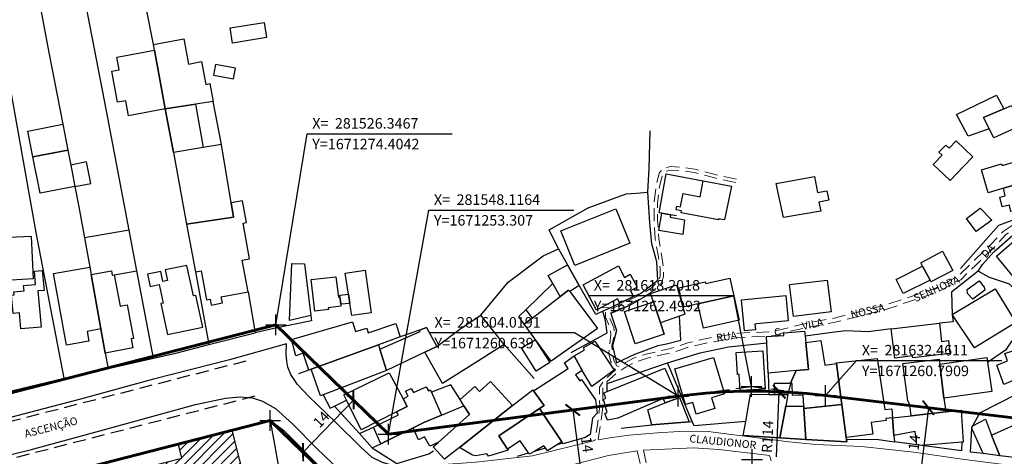
# Model space of a CAD drawing. Units: millimetres. Extents: x 280690 to 283183, y 1668800 to 1671576.
# Drawn here: x 281477 to 281667, y 1671249 to 1671333 of the extents above; entities that cross this region are included whole.
import ezdxf

# ---------------------------------------------------------------- set-up
doc = ezdxf.new("R2010")
doc.units = ezdxf.units.MM
doc.header["$MEASUREMENT"] = 0
doc.header["$PDMODE"] = 2
doc.header["$PDSIZE"] = 2
doc.linetypes.add('DASHED2', pattern=[0.375, 0.25, -0.125])
doc.linetypes.add('HIDDEN', pattern=[0.375, 0.25, -0.125])
for name, color, linetype in [('_COORDENADAS_SIRGAS', 7, 'Continuous'), ('_cotas', 7, 'Continuous'), ('_meio fio', 7, 'DASHED2'), ('_textos', 7, 'Continuous'), ('Cerca', 8, 'Cerca'), ('Edificacoes', 2, 'Continuous'), ('Edificacoes_Notaveis_Hatch', 8, 'Continuous'), ('Escola_Publica_Privada', 6, 'Continuous'), ('Muro_Grade', 8, 'Continuous'), ('Topon_de_Vias', 7, 'Continuous')]:
    doc.layers.add(name, color=color, linetype=linetype)
for name, color, linetype, lineweight in [('_traçado por meio fio', 7, 'Continuous', 60), ('_traçado viário por coordenadas', 7, 'Continuous', 60), ('Nao_Pavimentada_S_Mfio', 10, 'HIDDEN', 15), ('Pavimentacao_Asfaltica_Mfio', 10, 'Continuous', 30), ('Pavimentacao_Asfaltica_S_Mfio', 10, 'Continuous', 15)]:
    doc.layers.add(name, color=color, linetype=linetype, lineweight=lineweight)
doc.styles.add('Arial', font='arial.ttf', dxfattribs={"height": 1.5})
doc.styles.get("Standard").update_dxf_attribs({"font": 'arial.ttf'})
doc.linetypes.add('Cerca', pattern='A,10,0,["X",Standard,S=1,R=0,X=0,Y=-0.5],0.1', length=10.1)
doc.dimstyles.new('AEROS UPV', dxfattribs={"dimtxt": 2, "dimasz": 2.5, "dimexe": 1.25, "dimexo": 0.625, "dimtad": 1, "dimdsep": 46, "dimtxsty": 'Standard', "dimblk": 'ARCHTICK', "dimcen": 2.5, "dimadec": 0, "dimazin": 0, "dimtfac": 1, "dimtmove": 0, "dimatfit": 3, "dimfxl": 1, "dimtzin": 0, "dimarcsym": 0})

# ---------------------------------------------------------------- blocks, each defined once
blk = doc.blocks.new('_ArchTick')
at = {"color": 0, "linetype": 'Continuous', "const_width": 0.15}
blk.add_lwpolyline([(-0.5, -0.5), (0.5, 0.5)], dxfattribs=at)
blk = doc.blocks.new('*D576')
at = {"layer": '_cotas', "color": 0, "linetype": 'ByBlock', "lineweight": -2, "transparency": 16777216}
for p, q in [((281531.61, 1671249.81), (281541.35, 1671259.86)), ((281541.8, 1671259.43), (281542.25, 1671258.99)), ((281532.06, 1671249.37), (281532.51, 1671248.94))]:
    blk.add_line(p, q, dxfattribs=at)
at = {"layer": 'Defpoints', "color": 0, "linetype": 'ByBlock', "transparency": 16777216}
for p in [(281541.35, 1671259.86), (281541.35, 1671259.86), (281531.61, 1671249.81)]:
    blk.add_point(p, dxfattribs=at)
at = {"layer": '_cotas', "color": 0, "linetype": 'ByBlock', "lineweight": -2, "transparency": 16777216, "xscale": 2.5, "yscale": 2.5, "zscale": 2.5}
for p, rotation in [((281541.35, 1671259.86), 45.89884478753818), ((281531.61, 1671249.81), 225.8988447875382)]:
    blk.add_blockref('_ArchTick', p, dxfattribs=dict(at, rotation=rotation))
at = {"layer": '_cotas', "color": 0, "linetype": 'ByBlock', "transparency": 16777216, "insert": (281535.31, 1671255.97), "char_height": 2, "attachment_point": 5, "rotation": 45.8988}
blk.add_mtext('14', dxfattribs=at)
blk = doc.blocks.new('*D577')
at = {"layer": '_cotas', "color": 0, "linetype": 'ByBlock', "lineweight": -2, "transparency": 16777216}
for p, q in [((281583.67, 1671257.97), (281585.49, 1671244.09)), ((281584.29, 1671258.05), (281584.91, 1671258.13)), ((281586.11, 1671244.17), (281586.73, 1671244.25))]:
    blk.add_line(p, q, dxfattribs=at)
at = {"layer": 'Defpoints', "color": 0, "linetype": 'ByBlock', "transparency": 16777216}
for p in [(281583.67, 1671257.97), (281585.49, 1671244.09), (281585.49, 1671244.09)]:
    blk.add_point(p, dxfattribs=at)
at = {"layer": '_cotas', "color": 0, "linetype": 'ByBlock', "lineweight": -2, "transparency": 16777216, "xscale": 2.5, "yscale": 2.5, "zscale": 2.5}
for p, rotation in [((281583.67, 1671257.97), 97.47206892409638), ((281585.49, 1671244.09), 277.4720689240964)]:
    blk.add_blockref('_ArchTick', p, dxfattribs=dict(at, rotation=rotation))
at = {"layer": '_cotas', "color": 0, "linetype": 'ByBlock', "transparency": 16777216, "insert": (281586.19, 1671251.24), "char_height": 2, "attachment_point": 5, "rotation": 277.4721}
blk.add_mtext('14', dxfattribs=at)
blk = doc.blocks.new('*D579')
at = {"layer": '_cotas', "color": 0, "linetype": 'ByBlock', "lineweight": -2, "transparency": 16777216}
blk.add_line((281623, 1671248.95), (281623.52, 1671261.51), dxfattribs=at)
at = {"layer": 'Defpoints', "color": 0, "linetype": 'ByBlock', "transparency": 16777216}
for p in [(281623.52, 1671261.51), (281618.84, 1671147.61)]:
    blk.add_point(p, dxfattribs=at)
at = {"layer": '_cotas', "color": 0, "linetype": 'ByBlock', "lineweight": -2, "transparency": 16777216, "xscale": 2.5, "yscale": 2.5, "zscale": 2.5, "rotation": 87.65008767758839}
blk.add_blockref('_ArchTick', (281623.52, 1671261.51), dxfattribs=at)
at = {"layer": '_cotas', "color": 0, "linetype": 'ByBlock', "transparency": 16777216, "insert": (281621.53, 1671252.8), "char_height": 2, "attachment_point": 5, "rotation": 87.6501}
blk.add_mtext('R114', dxfattribs=at)
blk = doc.blocks.new('*D580')
at = {"layer": '_cotas', "color": 0, "linetype": 'ByBlock', "lineweight": -2, "transparency": 16777216}
for p, q in [((281652.32, 1671258.4), (281650.65, 1671244.5)), ((281652.94, 1671258.33), (281653.56, 1671258.25)), ((281651.27, 1671244.43), (281651.89, 1671244.35))]:
    blk.add_line(p, q, dxfattribs=at)
at = {"layer": 'Defpoints', "color": 0, "linetype": 'ByBlock', "transparency": 16777216}
for p in [(281652.32, 1671258.4), (281650.65, 1671244.5), (281650.65, 1671244.5)]:
    blk.add_point(p, dxfattribs=at)
at = {"layer": '_cotas', "color": 0, "linetype": 'ByBlock', "lineweight": -2, "transparency": 16777216, "xscale": 2.5, "yscale": 2.5, "zscale": 2.5}
for p, rotation in [((281652.32, 1671258.4), 83.13969856284443), ((281650.65, 1671244.5), 263.1396985628444)]:
    blk.add_blockref('_ArchTick', p, dxfattribs=dict(at, rotation=rotation))
at = {"layer": '_cotas', "color": 0, "linetype": 'ByBlock', "transparency": 16777216, "insert": (281649.87, 1671251.65), "char_height": 2, "attachment_point": 5, "rotation": 83.1397}
blk.add_mtext('14', dxfattribs=at)

msp = doc.modelspace()

# ---------------------------------------------------------------- hatches: boundary and pattern name
at = {"layer": 'Edificacoes_Notaveis_Hatch'}
h = msp.add_hatch(dxfattribs=at)
h.set_pattern_fill('ANSI31', color=256, scale=10)
h.paths.add_polyline_path([(281507.485, 1671251.548), (281517.85, 1671254.169), (281518.517, 1671251.52), (281520.9, 1671242.133), (281520.64, 1671242.067), (281521.187, 1671239.913), (281509.566, 1671236.964), (281510.159, 1671234.624), (281490.301, 1671229.583), (281489.723, 1671231.863), (281480.554, 1671229.536), (281477.669, 1671240.904), (281508.217, 1671248.658)])

# ---------------------------------------------------------------- linework, layer by layer
at = {"layer": '_COORDENADAS_SIRGAS', "linetype": 'ByBlock'}
for points in [[(281526.347, 1671274.404), (281532.39, 1671311.326), (281560.39, 1671311.326)], [(281548.116, 1671253.307), (281555.869, 1671296.593), (281583.869, 1671296.593)], [(281618.202, 1671262.499), (281614.738, 1671280.049), (281586.738, 1671280.049)], [(281604.019, 1671260.639), (281583.979, 1671272.884), (281555.979, 1671272.884)], [(281632.461, 1671260.791), (281638.478, 1671267.511), (281666.478, 1671267.511)], [(281525.266, 1671255.956), (281536.088, 1671195.951), (281564.088, 1671195.951)]]:
    msp.add_lwpolyline(points, dxfattribs=at)
at = {"layer": '_meio fio', "linetype": 'DASHED2', "ltscale": 10}
for p, q in [((281362.046, 1671226.746), (281521.527, 1671267.695)), ((281276.579, 1671197.575), (281523.09, 1671260.869))]:
    msp.add_line(p, q, dxfattribs=at)
at = {"layer": '_textos', "linetype": 'DASHED2', "ltscale": 10}
for p, q in [((281604.019, 1671260.639), (281618.202, 1671262.499)), ((281618.202, 1671262.499), (281632.453, 1671260.785))]:
    msp.add_line(p, q, dxfattribs=at)
at = {"layer": '_textos', "linetype": 'ByBlock'}
for p in [(281526.347, 1671274.404), (281618.202, 1671262.499), (281604.019, 1671260.639), (281632.461, 1671260.791), (281525.266, 1671255.956), (281548.116, 1671253.307), (281618.277, 1671248.389)]:
    msp.add_point(p, dxfattribs=at)
at = {"layer": '_traçado por meio fio'}
for p, q in [((281360.283, 1671231.766), (281526.347, 1671274.404)), ((281267.038, 1671189.653), (281525.266, 1671255.956))]:
    msp.add_line(p, q, dxfattribs=at)
at = {"layer": '_traçado viário por coordenadas'}
for p, q in [((281526.347, 1671274.404), (281548.116, 1671253.307)), ((281548.116, 1671253.307), (281604.019, 1671260.639)), ((281632.461, 1671260.791), (281708.077, 1671251.694)), ((281525.266, 1671255.956), (281543.231, 1671238.546))]:
    msp.add_line(p, q, dxfattribs=at)
msp.add_arc((281618.844, 1671147.607), 114, 83.1397, 97.47207, dxfattribs=at)
at = {"layer": 'Cerca', "flags": 128}
for points in [[(281580.926, 1671289.13), (281579.131, 1671292.775), (281586.659, 1671297.049), (281593.986, 1671299.735), (281595.929, 1671299.842), (281598.186, 1671300.028), (281598.406, 1671304.629), (281598.595, 1671311.901)], [(281680.236, 1671307.332), (281681.31, 1671297.461), (281673.908, 1671296.603), (281665.868, 1671293.59), (281658.514, 1671285.335)], [(281565.897, 1671276.315), (281571.181, 1671282.693), (281577.955, 1671287.758), (281580.926, 1671289.13)], [(281580.926, 1671289.13), (281582.665, 1671286.001)], [(281570.452, 1671270.629), (281565.897, 1671276.315)], [(281645.15, 1671273.617), (281644.168, 1671273.491), (281640.672, 1671273.047), (281636.391, 1671273.269), (281633.764, 1671272.918), (281628.523, 1671272.216)], [(281663.751, 1671267.218), (281667.414, 1671269.7), (281668.491, 1671271.318), (281670.861, 1671273.369)], [(281590.338, 1671261.572), (281590.345, 1671263.079), (281601.931, 1671267.061), (281608.279, 1671269.02), (281613.738, 1671270.144), (281616.865, 1671270.49), (281621.13, 1671270.965)]]:
    msp.add_lwpolyline(points, dxfattribs=at)
at = {"layer": 'Edificacoes', "flags": 128}
for points in [[(281517.525, 1671331.784), (281524.087, 1671332.845), (281524.563, 1671329.9), (281518.001, 1671328.84)], [(281505.009, 1671316.162), (281502.927, 1671327.457), (281502.719, 1671328.584), (281508.598, 1671329.668), (281509.495, 1671324.803), (281511.998, 1671325.265), (281512.808, 1671320.873), (281513.63, 1671321.024), (281514.264, 1671317.587), (281510.844, 1671317.06)], [(281502.927, 1671327.457), (281505.009, 1671316.162), (281497.903, 1671314.795), (281497.368, 1671317.696), (281495.78, 1671317.403), (281494.671, 1671323.417), (281496.135, 1671323.686), (281495.685, 1671326.122)], [(281514.312, 1671322.682), (281518.163, 1671321.934), (281518.56, 1671323.976), (281514.709, 1671324.724)], [(281666.878, 1671316.163), (281662.997, 1671314.473), (281664.087, 1671312.292), (281660.008, 1671310.836), (281657.772, 1671315.071), (281665.5, 1671318.818)], [(281510.844, 1671317.06), (281512.339, 1671308.679), (281506.569, 1671307.699), (281505.009, 1671316.162)], [(281662.997, 1671314.473), (281666.878, 1671316.163), (281668.356, 1671316.812), (281670.173, 1671312.896), (281664.96, 1671310.547), (281664.087, 1671312.292)], [(281485.22, 1671313.159), (281486.192, 1671308.173), (281479.473, 1671306.863), (281478.5, 1671311.848)], [(281656.524, 1671302.298), (281655.271, 1671303.497), (281653.228, 1671305.371), (281654.96, 1671307.177), (281654.361, 1671307.755), (281655.707, 1671309.158), (281656.326, 1671308.564), (281657.679, 1671309.974), (281660.915, 1671306.868), (281659.127, 1671305.004)], [(281486.192, 1671308.173), (281486.755, 1671305.289), (281487.562, 1671301.15), (281480.843, 1671299.84), (281479.473, 1671306.863)], [(281506.569, 1671307.699), (281509.123, 1671293.849), (281518.165, 1671295.247), (281517.715, 1671297.978), (281515.852, 1671309.276), (281512.339, 1671308.679)], [(281487.562, 1671301.15), (281490.615, 1671301.745), (281489.808, 1671305.884), (281486.755, 1671305.289)], [(281666.848, 1671300.807), (281663.871, 1671299.93), (281662.556, 1671304.388), (281666.464, 1671305.54), (281666.568, 1671305.189), (281671.67, 1671306.69), (281672.311, 1671304.539), (281672.671, 1671303.338), (281672.887, 1671302.588)], [(281666.848, 1671300.807), (281672.887, 1671302.588), (281672.671, 1671303.338), (281675.001, 1671303.861), (281675.225, 1671302.862), (281678.394, 1671303.569), (281678.472, 1671303.22), (281678.979, 1671303.333), (281680.105, 1671298.289), (281679.647, 1671298.187), (281674.984, 1671297.146), (281674.94, 1671297.343), (281673.817, 1671297.092), (281673.719, 1671297.533), (281668.232, 1671296.307), (281667.961, 1671297.52), (281666.541, 1671297.203), (281666.118, 1671299.098), (281667.18, 1671299.335)], [(281608.825, 1671302.268), (281614.338, 1671301.217), (281612.973, 1671294.686), (281611.836, 1671294.909), (281611.795, 1671294.696), (281604.6, 1671296.061), (281604.67, 1671296.432), (281603.638, 1671296.628), (281603.778, 1671297.367), (281604.48, 1671297.234), (281604.548, 1671297.593), (281604.962, 1671299.775), (281608.239, 1671299.153)], [(281622.951, 1671301.718), (281630.324, 1671303.097), (281630.907, 1671299.991), (281632.739, 1671300.334), (281633.083, 1671298.499), (281631.2, 1671298.145), (281631.536, 1671296.352), (281624.381, 1671295.172)], [(281509.123, 1671293.849), (281510.816, 1671284.67), (281511.95, 1671284.879), (281512.988, 1671279.247), (281513.669, 1671279.373), (281513.878, 1671278.241), (281516.043, 1671278.64), (281515.825, 1671279.82), (281520.997, 1671280.774), (281519.871, 1671286.883), (281521.295, 1671287.146), (281520.018, 1671294.072), (281520.686, 1671294.195), (281519.914, 1671298.383), (281517.715, 1671297.978), (281518.165, 1671295.247)], [(281594.69, 1671290.173), (281584.08, 1671285.888), (281581.38, 1671292.579), (281591.988, 1671296.86)], [(281659.696, 1671294.985), (281662.329, 1671296.955), (281664.585, 1671294.658), (281661.53, 1671292.478)], [(281600.842, 1671295.975), (281602.563, 1671295.675), (281602.484, 1671295.217), (281605.247, 1671294.736), (281604.9, 1671291.897), (281600.271, 1671292.671)], [(281489.411, 1671291.211), (281490.428, 1671285.571), (281490.688, 1671284.129), (281494.608, 1671284.836), (281494.762, 1671283.987), (281495.154, 1671284.058), (281499.529, 1671284.847), (281498.029, 1671292.727)], [(281673.041, 1671292.864), (281675.192, 1671288.963), (281674.243, 1671288.216), (281675.28, 1671286.989), (281669.601, 1671282.689), (281665.461, 1671287.714), (281670.785, 1671292.344), (281671.21, 1671291.899), (281672.921, 1671293.084)], [(281479.113, 1671291.533), (281479.516, 1671283.281), (281475.28, 1671283.074), (281474.877, 1671291.326)], [(281657.034, 1671284.931), (281652.819, 1671282.715), (281652.653, 1671283.04), (281651.212, 1671285.761), (281650.864, 1671286.426), (281655.077, 1671288.644)], [(281480.402, 1671280.97), (281481.044, 1671273.999), (281477.131, 1671273.639), (281476.844, 1671276.749), (281475.67, 1671276.641), (281475.347, 1671280.157), (281475.858, 1671280.204), (281475.801, 1671280.826), (281477.749, 1671281.005), (281477.657, 1671282.004), (281479.976, 1671282.218), (281479.739, 1671284.788), (281481.27, 1671284.929), (281481.624, 1671281.083)], [(281490.428, 1671285.571), (281490.688, 1671284.129), (281492.581, 1671273.631), (281489.93, 1671273.153), (281490.271, 1671271.262), (281485.946, 1671270.482), (281483.452, 1671284.313)], [(281504.158, 1671278.542), (281505.43, 1671272.549), (281512.236, 1671273.993), (281510.937, 1671280.111), (281510.444, 1671280.006), (281509.19, 1671285.914), (281504.985, 1671285.022), (281505.417, 1671282.986), (281504.562, 1671282.804), (281504.153, 1671284.729), (281501.58, 1671284.183), (281502.083, 1671281.813), (281503.854, 1671282.189), (281504.608, 1671278.638)], [(281531.875, 1671286.231), (281533.126, 1671276.198), (281528.964, 1671275.245), (281529.44, 1671286.25)], [(281540.398, 1671280.319), (281539.755, 1671284.416), (281543.585, 1671284.952), (281544.745, 1671276.75), (281541.039, 1671276.208), (281540.669, 1671278.568)], [(281582.665, 1671286.001), (281584.936, 1671282.05), (281583.095, 1671280.849), (281582.877, 1671281.146), (281581.225, 1671279.879), (281579.824, 1671282.4), (281578.953, 1671283.969)], [(281595.4, 1671279.869), (281592.769, 1671278.628), (281592.342, 1671279.417), (281588.279, 1671277.237), (281585.659, 1671282.119), (281592.51, 1671285.795), (281593.69, 1671283.595), (281594.778, 1671284.179), (281596.103, 1671281.708), (281594.789, 1671281.003)], [(281651.212, 1671285.761), (281652.653, 1671283.04), (281647.435, 1671280.443), (281646.127, 1671283.182)], [(281495.154, 1671284.058), (281496.302, 1671278.031), (281497.659, 1671278.289), (281498.898, 1671271.786), (281498.436, 1671271.698), (281498.767, 1671269.958), (281493.427, 1671268.94), (281492.581, 1671273.631), (281490.688, 1671284.129), (281494.608, 1671284.836), (281494.762, 1671283.987)], [(281537.967, 1671283.72), (281538.423, 1671279.783), (281538.718, 1671279.819), (281538.878, 1671278.418), (281538.923, 1671278.002), (281536.461, 1671277.718), (281536.5, 1671277.383), (281533.904, 1671277.084), (281533.203, 1671283.174)], [(281614.738, 1671280.049), (281607.835, 1671278.488), (281604.995, 1671277.85), (281604.153, 1671281.584), (281609.215, 1671282.726), (281609.286, 1671282.409), (281613.972, 1671283.465)], [(281632.795, 1671283.08), (281633.556, 1671276.933), (281626.287, 1671276.03), (281625.523, 1671282.181)], [(281583.095, 1671280.849), (281588.454, 1671273.729), (281579.504, 1671267.424), (281574.322, 1671274.577), (281575.812, 1671275.717), (281581.225, 1671279.879), (281582.877, 1671281.146)], [(281599.242, 1671278.869), (281598.711, 1671280.499), (281603.696, 1671282.153), (281605.34, 1671276.468), (281604.254, 1671276.077), (281600.612, 1671274.777), (281599.832, 1671277.108)], [(281656.914, 1671276.388), (281665.193, 1671281.385), (281669.228, 1671274.869), (281661.216, 1671269.98)], [(281662.106, 1671282.91), (281663.09, 1671281.718), (281663.197, 1671281.1), (281660.888, 1671279.399), (281659.908, 1671280.485), (281659.802, 1671281.218)], [(281540.398, 1671280.319), (281540.669, 1671278.568), (281538.878, 1671278.418), (281538.718, 1671279.819), (281538.697, 1671280.131)], [(281614.738, 1671280.049), (281615.798, 1671275.347), (281608.896, 1671273.791), (281607.835, 1671278.488)], [(281625.252, 1671275.167), (281619.239, 1671274.594), (281618.819, 1671274.554), (281618.925, 1671273.45), (281616.816, 1671273.248), (281616.243, 1671279.242), (281624.79, 1671280.057)], [(281573.251, 1671276.047), (281574.592, 1671277.338), (281575.812, 1671275.717), (281574.322, 1671274.577)], [(281600.612, 1671274.777), (281601.322, 1671272.636), (281595.721, 1671270.779), (281593.649, 1671277.012), (281599.242, 1671278.869), (281599.832, 1671277.108)], [(281533.196, 1671265.843), (281532.745, 1671265.683), (281531.637, 1671268.923), (281530.232, 1671268.445), (281529.358, 1671271.618), (281541.121, 1671275.026), (281541.719, 1671273.102), (281543.928, 1671273.755), (281544.18, 1671272.902), (281549.502, 1671274.671), (281550.372, 1671272.086), (281546.141, 1671270.565)], [(281554.064, 1671273.406), (281555.464, 1671273.907), (281557.425, 1671270.225), (281555.124, 1671269.125), (281547.741, 1671265.623), (281546.411, 1671269.735), (281554.207, 1671273.163)], [(281656.484, 1671268.885), (281654.275, 1671268.622), (281649.323, 1671268.034), (281649.279, 1671268.409), (281645.817, 1671267.999), (281645.15, 1671273.617), (281654.46, 1671274.717), (281654.873, 1671271.232), (281656.191, 1671271.388)], [(281628.423, 1671273.196), (281628.523, 1671272.216), (281628.643, 1671271.025), (281629.163, 1671265.772), (281626.793, 1671265.573), (281621.42, 1671265.113), (281621.13, 1671270.965), (281621.067, 1671272.183), (281624.39, 1671272.367), (281624.39, 1671272.895)], [(281676.702, 1671265.453), (281669.91, 1671262.202), (281669.17, 1671263.867), (281666.89, 1671262.869), (281665.559, 1671266.659), (281667.612, 1671267.461), (281667.113, 1671268.864), (281669.212, 1671269.605), (281669, 1671270.224), (281673.394, 1671271.783), (281675.391, 1671266.392), (281676.322, 1671266.714)], [(281533.196, 1671265.843), (281546.141, 1671270.565), (281546.411, 1671269.735), (281547.741, 1671265.623), (281535.476, 1671260.891), (281534.988, 1671260.702)], [(281573.802, 1671270.005), (281576.392, 1671271.534), (281579.267, 1671267.164), (281576.589, 1671265.447)], [(281585.496, 1671265.623), (281583.926, 1671268.404), (281585.886, 1671269.513), (281585.825, 1671270.012), (281587.938, 1671271.282), (281591.669, 1671265.661), (281587.348, 1671262.494)], [(281634.566, 1671266.934), (281635.626, 1671259.021), (281628.303, 1671258.27), (281628.273, 1671258.731), (281628.163, 1671260.829), (281626.097, 1671260.753), (281626.057, 1671263.073), (281625.702, 1671263.082), (281625.732, 1671263.172), (281626.793, 1671265.573), (281629.163, 1671265.772), (281628.643, 1671271.025), (281631.548, 1671271.42), (281632.305, 1671266.605)], [(281577.273, 1671258.24), (281578.171, 1671258.842), (281576.083, 1671261.692), (281582.762, 1671266.018), (281582.058, 1671267.07), (281583.926, 1671268.404), (281585.496, 1671265.623), (281584.196, 1671264.741), (281585.043, 1671263.608), (281585.389, 1671263.831), (281588.073, 1671259.924), (281588.363, 1671257.382), (281587.455, 1671256.402), (281587.035, 1671253.228), (281586.057, 1671252.646), (281581.823, 1671251.461), (281581.725, 1671251.608), (281581.575, 1671251.838)], [(281610.816, 1671268.124), (281612.938, 1671261.073), (281610.482, 1671260.336), (281611.11, 1671258.243), (281607.518, 1671257.165), (281606.839, 1671259.428), (281605.437, 1671259.007), (281603.37, 1671265.89)], [(281615.248, 1671269.075), (281620.374, 1671269.367), (281620.789, 1671262.016), (281615.961, 1671261.743), (281615.786, 1671264.839), (281615.488, 1671264.822)], [(281645.29, 1671258.21), (281645.42, 1671256.44), (281644.124, 1671256.347), (281644.169, 1671255.955), (281641.312, 1671255.549), (281641.585, 1671253.269), (281636.476, 1671252.678), (281635.626, 1671259.021), (281634.566, 1671266.934), (281634.546, 1671267.074), (281642.411, 1671267.948), (281643.895, 1671258.04)], [(281655.334, 1671260.231), (281655.674, 1671257.6), (281649.021, 1671256.85), (281648.748, 1671259.052), (281648.338, 1671259.747), (281647.409, 1671266.959), (281654.382, 1671267.807), (281654.513, 1671266.804)], [(281655.334, 1671260.231), (281654.513, 1671266.804), (281663.63, 1671268.083), (281663.751, 1671267.218), (281664.547, 1671261.544)], [(281603.944, 1671260.281), (281601.543, 1671259.331), (281601.144, 1671260.216), (281592.371, 1671256.379), (281590.389, 1671256.035), (281589.888, 1671257.287), (281590.335, 1671257.497), (281589.592, 1671259.975), (281590.072, 1671260.243), (281589.675, 1671261.3), (281590.338, 1671261.572), (281601.43, 1671266.067)], [(281549.672, 1671257.64), (281542.809, 1671254.129), (281539.988, 1671259.841), (281539.471, 1671260.891), (281548.256, 1671265.125), (281550.913, 1671260.111), (281551.68, 1671258.662)], [(281552.863, 1671254.539), (281546.621, 1671251.458), (281545.18, 1671254.669), (281550.002, 1671257.013), (281549.672, 1671257.64), (281551.68, 1671258.662), (281550.913, 1671260.111), (281551.931, 1671260.641), (281551.412, 1671261.578), (281552.503, 1671262.145), (281552.957, 1671261.33), (281555.363, 1671262.469), (281555.797, 1671261.646), (281556.174, 1671261.843), (281556.375, 1671261.392), (281558.336, 1671256.99), (281554.901, 1671255.541)], [(281562.627, 1671258.791), (281561.907, 1671259.981), (281564.74, 1671262.503), (281565.653, 1671261.564), (281567.778, 1671263.474), (281572.031, 1671258.861), (281561.807, 1671250.747), (281558.936, 1671248.467), (281556.746, 1671250.853), (281557.715, 1671251.718), (281563.764, 1671257.126)], [(281625.732, 1671263.172), (281625.702, 1671263.082), (281625.202, 1671260.962), (281622.601, 1671260.982), (281622.63, 1671263.178)], [(281561.807, 1671250.747), (281572.031, 1671258.861), (281575.949, 1671261.88), (281576.083, 1671261.692), (281578.171, 1671258.842), (281577.273, 1671258.24), (281569.395, 1671252.953), (281571.091, 1671250.427), (281571.221, 1671250.232), (281567.413, 1671249.049), (281567.067, 1671249.487), (281564.956, 1671249.144), (281564.314, 1671249.23)], [(281606.164, 1671255.689), (281598.912, 1671255.079), (281598.148, 1671257.979), (281601.543, 1671259.331), (281603.944, 1671260.281), (281604.278, 1671260.414)], [(281623.621, 1671252.588), (281616.549, 1671253.018), (281617.059, 1671255.769), (281618.017, 1671261.011), (281621.52, 1671260.982), (281622.601, 1671260.982), (281625.202, 1671260.962), (281624.782, 1671258.731)], [(281552.863, 1671254.539), (281554.901, 1671255.541), (281558.336, 1671256.99), (281562.627, 1671258.791), (281563.764, 1671257.126), (281557.715, 1671251.718), (281556.072, 1671250.966), (281555.069, 1671252.811), (281553.896, 1671252.226)], [(281571.091, 1671250.427), (281569.395, 1671252.953), (281577.273, 1671258.24), (281581.575, 1671251.838), (281580.724, 1671251.318), (281578.767, 1671250.093), (281578.393, 1671250.637), (281578.121, 1671251.025), (281576.353, 1671250.037), (281575.272, 1671249.438), (281575.112, 1671249.677), (281573.489, 1671252.037)], [(281628.643, 1671252.288), (281623.621, 1671252.588), (281624.782, 1671258.731), (281628.273, 1671258.731), (281628.303, 1671258.27)], [(281635.626, 1671259.021), (281636.476, 1671252.678), (281636.526, 1671252.288), (281636.59, 1671251.803), (281628.643, 1671252.288), (281628.303, 1671258.27)], [(281645.67, 1671253.018), (281645.42, 1671256.44), (281649.021, 1671256.85), (281655.674, 1671257.6), (281658.628, 1671257.932), (281659.015, 1671251.742), (281658.805, 1671251.728), (281651.092, 1671251.108), (281650.072, 1671251.248), (281649.753, 1671253.81)], [(281660.686, 1671254.379), (281660.686, 1671254.559), (281660.886, 1671254.909), (281663.342, 1671256.171), (281664.527, 1671253.138), (281666.098, 1671249.147), (281662.907, 1671249.537)], [(281671.75, 1671248.447), (281666.098, 1671249.147), (281664.527, 1671253.138), (281671.37, 1671256.187), (281671.96, 1671253.248), (281672.05, 1671252.798)]]:
    msp.add_lwpolyline(points, close=True, dxfattribs=at)
at = {"layer": 'Escola_Publica_Privada', "flags": 128}
msp.add_lwpolyline([(281507.485, 1671251.548), (281517.85, 1671254.169), (281518.517, 1671251.52), (281520.9, 1671242.133), (281520.64, 1671242.067), (281521.187, 1671239.913), (281509.566, 1671236.964), (281510.159, 1671234.624), (281490.301, 1671229.583), (281489.723, 1671231.863), (281480.554, 1671229.536), (281477.669, 1671240.904), (281508.217, 1671248.658)], close=True, dxfattribs=at)
at = {"layer": 'Muro_Grade', "flags": 128}
for points in [[(281502.739, 1671267.986), (281500.616, 1671279.14), (281499.589, 1671284.534), (281499.529, 1671284.847), (281498.029, 1671292.727), (281493.64, 1671315.778), (281488.187, 1671344.118), (281486.64, 1671352.157), (281478.092, 1671350.835), (281479.578, 1671342.838), (281482.516, 1671327.032), (281485.22, 1671313.159), (281486.192, 1671308.173), (281486.755, 1671305.289), (281487.562, 1671301.15), (281488.328, 1671297.221), (281489.411, 1671291.211), (281490.428, 1671285.571), (281490.688, 1671284.129), (281492.581, 1671273.631), (281493.427, 1671268.94), (281493.954, 1671266.015)], [(281505.009, 1671316.162), (281502.927, 1671327.457), (281502.719, 1671328.584), (281498.532, 1671349.773)], [(281485.513, 1671264.1), (281480.087, 1671292.267), (281474.567, 1671323.411)], [(281515.852, 1671309.276), (281514.264, 1671317.587), (281510.844, 1671317.06), (281505.009, 1671316.162)], [(281505.009, 1671316.162), (281506.569, 1671307.699), (281509.123, 1671293.849), (281510.816, 1671284.67), (281513.411, 1671270.591)], [(281603.707, 1671295.481), (281602.563, 1671295.675), (281600.842, 1671295.975), (281600.345, 1671296.066), (281601.714, 1671303.617), (281608.825, 1671302.268), (281614.338, 1671301.217)], [(281589.51, 1671277.086), (281592.769, 1671278.628), (281595.4, 1671279.869), (281596.72, 1671280.49), (281600.097, 1671283.072), (281599.883, 1671286.622), (281598.957, 1671290.071), (281598.533, 1671294.13), (281598.186, 1671300.028)], [(281531.875, 1671286.231), (281533.126, 1671276.198), (281533.242, 1671275.223), (281525.946, 1671273.743), (281522.38, 1671272.9)], [(281589.51, 1671277.086), (281588.152, 1671276.446), (281584.936, 1671282.05), (281582.665, 1671286.001)], [(281661.906, 1671284.78), (281656.757, 1671280.754), (281656.914, 1671276.388), (281657.082, 1671274.974), (281654.46, 1671274.717)], [(281573.251, 1671276.047), (281574.592, 1671277.338), (281579.824, 1671282.4)], [(281520.997, 1671280.774), (281522.38, 1671272.9)], [(281601.322, 1671272.636), (281600.612, 1671274.777), (281599.832, 1671277.108), (281599.242, 1671278.869), (281598.711, 1671280.499), (281594.627, 1671278.153), (281591.05, 1671276.637), (281592.096, 1671273.322), (281591.335, 1671270.344), (281592.13, 1671267.068), (281595.641, 1671268.759), (281600.147, 1671270.413), (281601.781, 1671270.783), (281604.551, 1671271.472), (281604.254, 1671276.077)], [(281555.124, 1671269.125), (281557.425, 1671270.225), (281562.11, 1671273.769), (281565.897, 1671276.315)], [(281583.347, 1671269.05), (281590.296, 1671272.87), (281589.976, 1671275.183), (281589.51, 1671277.086)], [(281555.464, 1671273.907), (281554.064, 1671273.406), (281550.372, 1671272.086), (281546.141, 1671270.565), (281533.196, 1671265.843)], [(281513.411, 1671270.591), (281522.38, 1671272.9)], [(281502.739, 1671267.986), (281507.044, 1671268.952), (281513.411, 1671270.591)], [(281576.209, 1671264.036), (281570.452, 1671270.629), (281564.78, 1671266.989), (281558.55, 1671263.067), (281555.124, 1671269.125)], [(281493.954, 1671266.015), (281502.739, 1671267.986)], [(281555.124, 1671269.125), (281547.741, 1671265.623), (281535.476, 1671260.891)], [(281485.513, 1671264.1), (281487.177, 1671264.494), (281493.954, 1671266.015)], [(281533.196, 1671265.843), (281532.745, 1671265.683), (281530.73, 1671264.947)], [(281535.476, 1671260.891), (281534.988, 1671260.702), (281533.196, 1671265.843)], [(281606.748, 1671255.742), (281601.931, 1671267.061)], [(281636.526, 1671252.288), (281636.476, 1671252.678), (281635.626, 1671259.021), (281634.566, 1671266.934), (281634.546, 1671267.074)], [(281460.444, 1671258.152), (281469.113, 1671260.209), (281485.513, 1671264.1)], [(281621.42, 1671265.113), (281621.52, 1671260.982)], [(281626.793, 1671265.573), (281625.732, 1671263.172), (281625.702, 1671263.082), (281625.202, 1671260.962)], [(281544.959, 1671250.641), (281546.621, 1671251.458), (281552.863, 1671254.539), (281554.901, 1671255.541), (281558.336, 1671256.99), (281562.627, 1671258.791), (281561.907, 1671259.981), (281560.161, 1671262.841), (281558.942, 1671262.374), (281556.375, 1671261.392)], [(281535.476, 1671260.891), (281536.815, 1671258.326), (281537.661, 1671258.729)], [(281677.212, 1671247.286), (281674.742, 1671247.476), (281674.759, 1671248.075), (281671.75, 1671248.447), (281666.098, 1671249.147), (281662.907, 1671249.537), (281660.488, 1671249.834), (281660.686, 1671254.379), (281660.686, 1671254.559), (281660.886, 1671254.909), (281662.285, 1671257.433), (281669.484, 1671261.122)], [(281537.661, 1671258.729), (281539.988, 1671259.841)], [(281542.533, 1671253.404), (281537.661, 1671258.729)], [(281645.29, 1671258.21), (281645.42, 1671256.44), (281645.67, 1671253.018), (281645.756, 1671251.81)], [(281468.429, 1671241.681), (281488.66, 1671246.72), (281505.085, 1671250.936), (281507.485, 1671251.548), (281517.85, 1671254.169), (281518.432, 1671254.313), (281525.223, 1671255.997), (281525.866, 1671255.563), (281527.901, 1671253.982), (281534.772, 1671247.025), (281538.17, 1671243.451), (281537.84, 1671239.068), (281536.357, 1671237.222), (281534.142, 1671235.627), (281528.722, 1671232.274), (281521.484, 1671227.773), (281511.202, 1671223.078), (281494.103, 1671215.614), (281478.29, 1671208.333), (281474.205, 1671206.24), (281463.852, 1671206.981), (281457.702, 1671219.426)], [(281542.533, 1671253.404), (281545.18, 1671254.669)], [(281593.023, 1671254.466), (281598.912, 1671255.079), (281606.164, 1671255.689), (281606.748, 1671255.742)], [(281617.059, 1671255.769), (281607.103, 1671254.908), (281606.748, 1671255.742)], [(281544.959, 1671250.641), (281542.533, 1671253.404)], [(281616.549, 1671253.018), (281623.621, 1671252.588), (281628.643, 1671252.288), (281636.59, 1671251.803), (281636.526, 1671252.288)], [(281544.959, 1671250.641), (281549.718, 1671247.654), (281555.862, 1671249.512), (281556.793, 1671250.062)], [(281576.353, 1671250.037), (281578.393, 1671250.637)], [(281580.724, 1671251.318), (281581.725, 1671251.608)], [(281636.526, 1671252.288), (281642.232, 1671252.317), (281645.756, 1671251.81)], [(281658.805, 1671251.728), (281658.728, 1671250.107), (281651.092, 1671251.108), (281650.072, 1671251.248), (281645.756, 1671251.81)], [(281573.013, 1671249.068), (281575.112, 1671249.677)]]:
    msp.add_lwpolyline(points, dxfattribs=at)
msp.add_lwpolyline([(281661.906, 1671284.78), (281662.786, 1671286.046), (281664.97, 1671288.524), (281669.234, 1671292.242), (281672.597, 1671293.673), (281672.921, 1671293.084), (281673.041, 1671292.864), (281675.192, 1671288.963), (281676.512, 1671286.552), (281677.142, 1671285.421), (281669.857, 1671280.363), (281668.011, 1671282.284), (281664.146, 1671283.571)], close=True, dxfattribs=at)
at = {"layer": 'Nao_Pavimentada_S_Mfio', "ltscale": 10, "flags": 128}
for points in [[(281615.272, 1671302.59), (281611.422, 1671303.374), (281607.26, 1671304.504), (281604.574, 1671304.897), (281602.6, 1671304.979), (281601.269, 1671304.717), (281600.411, 1671303.82), (281599.795, 1671301.474), (281599.369, 1671297.9), (281599.394, 1671294.593), (281599.605, 1671290.981), (281600.13, 1671287.947), (281600.553, 1671285.331), (281600.557, 1671283.91), (281600.287, 1671282.942), (281598.95, 1671281.659), (281596.818, 1671280.224), (281594.949, 1671279.372), (281592.546, 1671278.135), (281590.215, 1671277.144), (281589.997, 1671276.722), (281590.003, 1671275.889), (281590.917, 1671273.837), (281591.049, 1671272.625), (281590.797, 1671270.711), (281590.642, 1671268.868), (281591.026, 1671267.303), (281591.927, 1671265.7), (281589.838, 1671263.856), (281588.838, 1671262.41), (281588.878, 1671258.689), (281588.43, 1671255.084), (281587.965, 1671252.097)], [(281615.171, 1671301.947), (281611.313, 1671302.733), (281607.169, 1671303.858), (281604.533, 1671304.244), (281602.681, 1671304.315), (281601.634, 1671304.112), (281601.018, 1671303.466), (281600.454, 1671301.319), (281600.037, 1671297.833), (281600.061, 1671294.582), (281600.27, 1671291.005), (281600.792, 1671287.993), (281601.223, 1671285.319), (281601.22, 1671283.764), (281600.883, 1671282.567), (281599.389, 1671281.135), (281597.169, 1671279.642), (281595.258, 1671278.771), (281592.84, 1671277.527), (281590.701, 1671276.609), (281590.67, 1671276.534), (281590.666, 1671275.982), (281591.58, 1671273.928), (281591.717, 1671272.551), (281591.237, 1671270.443), (281591.316, 1671268.862), (281591.683, 1671267.381), (281592.204, 1671266.498), (281592.505, 1671266.378), (281593.195, 1671266.76), (281593.509, 1671266.932), (281595.37, 1671267.999), (281598.093, 1671268.844), (281602.264, 1671269.772), (281604.101, 1671270.293), (281605.872, 1671270.953), (281609.819, 1671271.843), (281615.667, 1671272.8), (281622.299, 1671273.127), (281629.121, 1671274.792), (281634.163, 1671275.737), (281638.964, 1671276.958), (281644.097, 1671278.262), (281649.005, 1671279.892), (281653.577, 1671281.426), (281658.075, 1671283.807), (281660.823, 1671286.49), (281664.338, 1671289.9), (281666.739, 1671292.471), (281669.231, 1671294.101), (281671.283, 1671294.945), (281675.148, 1671295.964), (281679.182, 1671296.87), (281681.934, 1671297.416), (281681.942, 1671297.419)], [(281681.943, 1671296.852), (281679.359, 1671296.218), (281675.346, 1671295.161), (281671.548, 1671294.16), (281669.624, 1671293.37), (281667.282, 1671291.84), (281664.929, 1671289.32), (281661.397, 1671285.894), (281658.564, 1671283.13), (281653.902, 1671280.664), (281649.266, 1671279.108), (281644.327, 1671277.468), (281639.158, 1671276.154), (281634.323, 1671274.925), (281629.282, 1671273.98), (281624.499, 1671272.967), (281622.412, 1671272.303), (281615.748, 1671271.975), (281609.967, 1671271.028), (281606.093, 1671270.155), (281604.342, 1671269.501), (281602.457, 1671268.967), (281598.302, 1671268.043), (281595.705, 1671267.238), (281593.916, 1671266.214), (281593.593, 1671266.036), (281592.327, 1671265.261), (281590.294, 1671263.467), (281589.447, 1671262.241), (281589.486, 1671258.671), (281589.031, 1671255.018), (281588.592, 1671252.196)], [(281593.967, 1671210.671), (281582.077, 1671205.853), (281579.171, 1671204.292), (281577.072, 1671202.928), (281575.699, 1671201.791), (281573.474, 1671200.532), (281573.351, 1671200.012), (281576.443, 1671199.314), (281578.918, 1671196.978), (281581.392, 1671194.468), (281583.306, 1671189.048), (281584.473, 1671186.331), (281584.821, 1671186.019), (281588.285, 1671186.571), (281592.283, 1671187.496), (281596.034, 1671188.572), (281601.636, 1671189.496), (281605.513, 1671189.43), (281606.926, 1671188.874), (281609.894, 1671187.996), (281612.591, 1671188.36), (281616.355, 1671189.566), (281622.258, 1671191.544), (281627.085, 1671193.041), (281631.795, 1671194.206), (281631.488, 1671194.978), (281630.346, 1671200.252), (281627.82, 1671211.513), (281625.063, 1671222.647), (281623.997, 1671228.764), (281623.471, 1671233.297), (281622.549, 1671242.192), (281622.219, 1671247.394), (281621.635, 1671249.19)], [(281596.092, 1671250.053), (281598.213, 1671241.678), (281599.379, 1671235.635), (281600.968, 1671230.909), (281602.157, 1671227.833), (281602.123, 1671227.641), (281599.547, 1671225.365)], [(281597.301, 1671250.209), (281599.204, 1671241.919), (281600.363, 1671235.911), (281601.926, 1671231.265), (281603.207, 1671227.949), (281603.05, 1671227.144), (281600.213, 1671224.637)]]:
    msp.add_lwpolyline(points, dxfattribs=at)
at = {"layer": 'Pavimentacao_Asfaltica_Mfio', "flags": 128}
for points in [[(281549.742, 1671247.016), (281546.94, 1671247.807), (281544.952, 1671248.775), (281542.738, 1671250.764), (281537.9, 1671255.605), (281532.683, 1671260.658), (281530.555, 1671262.904), (281529.273, 1671264.796), (281528.669, 1671266.271), (281528.501, 1671267.425), (281528.367, 1671268.793), (281528.398, 1671270.741), (281517.405, 1671267.646), (281502.742, 1671263.94), (281488.639, 1671260.073), (281469.164, 1671254.964), (281452.891, 1671250.766), (281430.351, 1671244.832)], [(281450.672, 1671237.4), (281450.553, 1671239.249), (281450.841, 1671241.133), (281451.426, 1671242.239), (281452.591, 1671243.23), (281454.104, 1671244.085), (281460.998, 1671245.917), (281478.906, 1671250.299), (281492.366, 1671253.935), (281510.821, 1671259), (281516.621, 1671260.269), (281519.476, 1671260.544), (281521.823, 1671260.318), (281523.775, 1671259.648), (281526.266, 1671258.291), (281529.552, 1671255.273), (281534.25, 1671250.54), (281538.672, 1671246.364), (281540.449, 1671243.975), (281540.872, 1671242.909), (281541.024, 1671241.136), (281540.689, 1671239.623), (281540.286, 1671238.788), (281539.373, 1671237.701)]]:
    msp.add_lwpolyline(points, dxfattribs=at)
at = {"layer": 'Pavimentacao_Asfaltica_S_Mfio', "flags": 128}
for points in [[(281588.592, 1671252.196), (281590.849, 1671252.562), (281594.575, 1671253.092), (281600.045, 1671253.545), (281604.195, 1671253.786), (281607.471, 1671253.867), (281609.797, 1671253.789), (281614.222, 1671253.262), (281616.842, 1671252.92), (281625.405, 1671251.842), (281630.579, 1671251.304), (281639.407, 1671250.887), (281649.497, 1671249.81), (281658.866, 1671248.496), (281666.373, 1671247.497), (281676.203, 1671246.539), (281682.027, 1671246.049)], [(281549.742, 1671247.016), (281553.464, 1671247.043), (281564.942, 1671247.896), (281575.874, 1671249.103), (281587.965, 1671252.097)], [(281621.635, 1671249.19), (281620.116, 1671249.377), (281611.885, 1671250.325), (281606.974, 1671250.68), (281597.301, 1671250.209)], [(281574.974, 1671245.3), (281576.39, 1671245.481), (281581.831, 1671246.95), (281590.585, 1671249.158), (281596.092, 1671250.053)]]:
    msp.add_lwpolyline(points, dxfattribs=at)

# ---------------------------------------------------------------- texts
at = {"layer": '_COORDENADAS_SIRGAS', "linetype": 'ByBlock'}
for s, p in [('X=  281526.3467', (281533.39, 1671312.326)), ('Y=1671274.4042', (281533.39, 1671308.326)), ('X=  281548.1164', (281556.869, 1671297.593)), ('Y=1671253.307', (281556.869, 1671293.593)), ('X=  281618.2018', (281587.738, 1671281.049)), ('Y=1671262.4992', (281587.738, 1671277.049)), ('X=  281604.0191', (281556.979, 1671273.884)), ('Y=1671260.639', (281556.979, 1671269.884)), ('X=  281632.4611', (281639.478, 1671268.511)), ('Y=1671260.7909', (281639.478, 1671264.511))]:
    msp.add_text(s, height=2.03, dxfattribs=at).set_placement(p)
at = {"layer": 'Topon_de_Vias', "style": 'Arial'}
for s, rotation, p in [('DA', 45.42, (281663.386, 1671287.198)), ('SENHORA', 23.91637, (281649.868, 1671278.807)), ('NOSSA', 12.8793, (281637.496, 1671275.62)), ('VILA', 12.12246, (281628.107, 1671273.414)), ('C', 12.8793, (281622.727, 1671272.172)), ('RUA', 8.96904, (281611.497, 1671271.118)), ('ASCENÇÃO', 14.41647, (281478.04, 1671252.612)), ('CLAUDIONOR', 354.17287, (281606.131, 1671251.751))]:
    msp.add_text(s, height=1.5, rotation=rotation, dxfattribs=at).set_placement(p)

# ---------------------------------------------------------------- dimensions: what is measured, and where the dimension line sits
at = {"layer": '_cotas', "linetype": 'ByBlock'}
dim = msp.add_radius_dim(center=(281618.844, 1671147.607), mpoint=(281623.518, 1671261.511), dimstyle='AEROS UPV', dxfattribs=at)
dim.commit()
dim.dimension.update_dxf_attribs({"geometry": '*D579', "text_midpoint": (281623.158, 1671252.731), "dimtype": 164})
for p1, p2, picture, middle in [((281531.612, 1671249.806), (281541.355, 1671259.86), '*D576', (281535.313, 1671255.967)), ((281583.667, 1671257.97), (281585.488, 1671244.089), '*D577', (281586.193, 1671251.241)), ((281652.319, 1671258.402), (281650.647, 1671244.502), '*D580', (281649.865, 1671251.647))]:
    dim = msp.add_aligned_dim(p1=p1, p2=p2, distance=0, dimstyle='AEROS UPV', dxfattribs=at)
    dim.commit()
    dim.dimension.update_dxf_attribs({"geometry": picture, "text_midpoint": middle})

doc.saveas('drawing.dxf')
